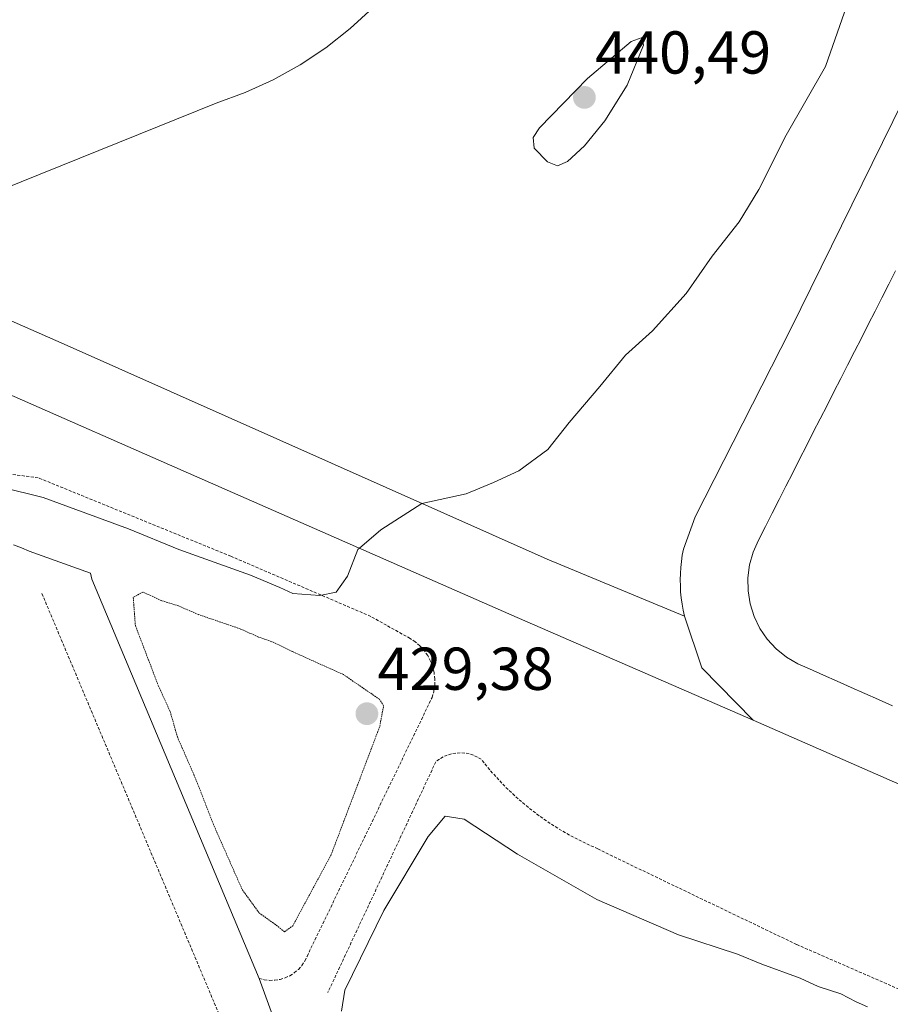
# Model space of a CAD drawing. Units: metres. Extents: x 566693 to 570136, y 4710245 to 4712592.
# Drawn here: x 568454 to 568598, y 4712135 to 4712298 of the extents above; entities that cross this region are included whole.
import ezdxf
from ezdxf.enums import TextEntityAlignment as Align

# ---------------------------------------------------------------- set-up
doc = ezdxf.new("R2010")
doc.units = ezdxf.units.M
doc.header["$MEASUREMENT"] = 0
doc.linetypes.add('TRAZOS', pattern=[0.75, 0.5, -0.25])
doc.linetypes.add('TRAZOS2', pattern=[0.375, 0.25, -0.125])
for name, color, linetype, lineweight in [('Alambrada', 19, 'TRAZOS', 0), ('Carátula', 7, 'Continuous', 5), ('Curva de nivel normal', 36, 'Continuous', 0), ('Curva de nivel normal depresión', 36, 'TRAZOS2', 0), ('Explanada', 19, 'Continuous', 0), ('Explanada Cxs', 19, 'Continuous', 0), ('Pista deportiva', 19, 'Continuous', 0), ('Pista deportiva Cxs', 19, 'Continuous', 0), ('Punto de cota en terreno', 7, 'Continuous', 0), ('Rótulo de punto de cota en terreno', 19, 'Continuous', 0)]:
    doc.layers.add(name, color=color, linetype=linetype, lineweight=lineweight)
doc.styles.add('Arial', font='txt', dxfattribs={"height": 0.2})

# ---------------------------------------------------------------- blocks, each defined once
blk = doc.blocks.new('5PATER')
at = {"layer": 'Carátula', "linetype": 'Continuous', "lineweight": 5}
h = blk.add_hatch(color=250, dxfattribs=at)
edge = h.paths.add_edge_path()
edge.add_ellipse((0, 0.01), major_axis=(-1.33, -1.34), ratio=0.999422, start_angle=0, end_angle=360)
blk = doc.blocks.new('*U165')
at = {"layer": 'Explanada Cxs', "color": 19, "linetype": 'Continuous', "lineweight": 0}
blk.add_polyline3d([(568452.5201, 4712210.9801, 430.5855), (568453.8201, 4712210.4701, 430.6011), (568455.1101, 4712209.9201, 430.5599), (568465.2701, 4712206.2701, 430.3829), (568465.4701, 4712205.2501, 430.2914), (568493.1701, 4712139.2001, 430.1275), (568498.4301, 4712124.8001, 430.0912)], dxfattribs=at)
blk = doc.blocks.new('*U167')
at = {"layer": 'Pista deportiva Cxs', "color": 19, "linetype": 'Continuous', "lineweight": 0}
for points in [[(568598.52, 4712256.31, 434.2249), (568597.38, 4712254.08, 434.2024), (568596.25, 4712251.86, 434.1905), (568595.11, 4712249.63, 434.1849), (568593.98, 4712247.4, 434.1655), (568592.84, 4712245.18, 434.1323), (568591.7, 4712242.95, 434.0916), (568590.57, 4712240.72, 434.0856), (568589.43, 4712238.5, 434.07), (568588.29, 4712236.27, 434.0373), (568587.16, 4712234.04, 433.9887), (568586.02, 4712231.81, 433.9426), (568584.89, 4712229.59, 433.9126), (568583.76, 4712227.36, 433.8806), (568582.62, 4712225.13, 433.8417), (568581.49, 4712222.9, 433.791), (568580.36, 4712220.67, 433.737), (568579.23, 4712218.44, 433.6787), (568578.1, 4712216.21, 433.6228), (568576.97, 4712213.98, 433.5763), (568575.84, 4712211.74, 433.5227), (568574.94, 4712209.76, 433.4693), (568574.34, 4712207.66, 433.4081), (568574.05, 4712205.5, 433.3398), (568574.08, 4712203.32, 433.2683), (568574.43, 4712201.17, 433.1948), (568575.09, 4712199.09, 433.1137), (568576.05, 4712197.13, 433.0277), (568577.28, 4712195.34, 432.9288), (568578.76, 4712193.74, 432.8126), (568580.47, 4712192.37, 432.7257), (568582.35, 4712191.27, 432.6644), (568584.27, 4712190.42, 432.6215), (568586.56, 4712189.4, 432.5625), (568588.84, 4712188.38, 432.505), (568591.13, 4712187.37, 432.4506), (568593.42, 4712186.35, 432.4006), (568595.7, 4712185.34, 432.3509), (568597.99, 4712184.33, 432.3033)], [(568671.64, 4712139.54, 431.1145), (568574.96, 4712181.93, 432.8837), (568566.46, 4712190.58, 433.2024), (568563.57, 4712199.17, 433.4038), (568563.35, 4712200.16, 433.4247), (568563.17, 4712201.16, 433.4443), (568563.03, 4712202.16, 433.4627), (568562.93, 4712203.17, 433.4799), (568562.88, 4712204.18, 433.5008), (568562.86, 4712205.19, 433.5233), (568562.89, 4712206.2, 433.5447), (568562.95, 4712207.21, 433.5656), (568563.06, 4712208.22, 433.586), (568563.21, 4712209.22, 433.6065), (568563.4, 4712210.22, 433.627), (568565.35, 4712215.58, 433.7454), (568581.1, 4712246.62, 434.3187), (568621.71, 4712329.17, 434.0463)]]:
    blk.add_polyline3d(points, dxfattribs=at)
blk = doc.blocks.new('*U170')
at = {"layer": 'Pista deportiva', "color": 19, "linetype": 'Continuous', "lineweight": 0}
blk.add_polyline3d([(568598.52, 4712256.31, 434.22), (568597.38, 4712254.08, 434.2), (568596.25, 4712251.86, 434.19), (568595.11, 4712249.63, 434.18), (568593.98, 4712247.4, 434.17), (568592.84, 4712245.18, 434.13), (568591.7, 4712242.95, 434.09), (568590.57, 4712240.72, 434.09), (568589.43, 4712238.5, 434.07), (568588.29, 4712236.27, 434.04), (568587.16, 4712234.04, 433.99), (568586.02, 4712231.81, 433.94), (568584.89, 4712229.59, 433.91), (568583.76, 4712227.36, 433.88), (568582.62, 4712225.13, 433.84), (568581.49, 4712222.9, 433.79), (568580.36, 4712220.67, 433.74), (568579.23, 4712218.44, 433.68), (568578.1, 4712216.21, 433.62), (568576.97, 4712213.98, 433.58), (568575.84, 4712211.74, 433.52), (568574.94, 4712209.76, 433.47), (568574.34, 4712207.66, 433.41), (568574.05, 4712205.5, 433.34), (568574.08, 4712203.32, 433.27), (568574.43, 4712201.17, 433.19), (568575.09, 4712199.09, 433.11), (568576.05, 4712197.13, 433.03), (568577.28, 4712195.34, 432.93), (568578.76, 4712193.74, 432.81), (568580.47, 4712192.37, 432.73), (568582.35, 4712191.27, 432.66), (568584.27, 4712190.42, 432.62), (568586.56, 4712189.4, 432.56), (568588.84, 4712188.38, 432.51), (568591.13, 4712187.37, 432.45), (568593.42, 4712186.35, 432.4), (568595.7, 4712185.34, 432.35), (568597.99, 4712184.33, 432.3)], dxfattribs=at)

msp = doc.modelspace()

# ---------------------------------------------------------------- linework, layer by layer
at = {"layer": 'Alambrada', "color": 19, "linetype": 'TRAZOS', "lineweight": 0}
for points in [[(568493.17, 4712139.2, 430.13), (568494.02, 4712138.97, 430.14), (568494.88, 4712138.87, 430.14), (568495.76, 4712138.89, 430.15), (568496.62, 4712139.02, 430.16), (568497.46, 4712139.28, 430.2), (568498.25, 4712139.64, 430.24), (568498.98, 4712140.11, 430.29), (568499.65, 4712140.68, 430.35), (568500.23, 4712141.34, 430.41), (568500.71, 4712142.07, 430.48), (568501.09, 4712142.85, 430.54), (568521.8, 4712185.71, 433.9), (568522.07, 4712186.7, 433.92), (568522.22, 4712187.71, 433.94), (568522.24, 4712188.74, 433.97), (568522.13, 4712189.76, 434.04), (568521.9, 4712190.76, 434.11), (568521.53, 4712191.72, 434.19), (568521.06, 4712192.63, 434.2), (568520.47, 4712193.47, 434.24), (568519.78, 4712194.23, 434.23), (568519, 4712194.89, 434.22), (568518.14, 4712195.46, 434.23), (568511.64, 4712199.11, 434.69), (568488.49, 4712209.06, 435.24), (568456.6, 4712222.05, 435.36), (568409.27, 4712228.34, 435.11)], [(568457.21, 4712202.88, 430.27), (568489.11, 4712127.13, 430.22)], [(568614.22, 4712130.81, 430.59), (568582.13, 4712144.81, 431.58), (568551.66, 4712159.43, 433.46), (568549.22, 4712160.65, 433.17), (568547.18, 4712161.56, 433.11), (568545.18, 4712162.56, 433.24), (568543.23, 4712163.66, 433.53), (568541.33, 4712164.84, 433.52), (568539.49, 4712166.12, 433.3), (568537.72, 4712167.48, 433.44), (568536.01, 4712168.93, 433.64), (568534.37, 4712170.45, 433.4), (568532.81, 4712172.06, 433.49), (568531.33, 4712173.73, 433.8), (568529.92, 4712175.47, 433.77), (568529.29, 4712175.84, 433.76), (568528.62, 4712176.14, 433.75), (568527.92, 4712176.36, 433.75), (568527.2, 4712176.49, 433.74), (568526.46, 4712176.53, 433.73), (568525.73, 4712176.49, 433.71), (568525.01, 4712176.37, 433.69), (568524.31, 4712176.16, 433.66), (568523.63, 4712175.87, 433.63), (568523, 4712175.5, 433.59), (568522.41, 4712175.06, 433.55), (568504.54, 4712136.88, 430.15)]]:
    msp.add_polyline3d(points, dxfattribs=at)
at = {"layer": 'Curva de nivel normal', "color": 36, "linetype": 'Continuous', "lineweight": 0}
for points in [[(568520.08, 4712217.82, 435), (568520.09, 4712217.82, 435), (568527.44, 4712219.42, 435), (568531.94, 4712221.26, 435), (568536.16, 4712223.2, 435), (568540.96, 4712226.76, 435), (568544.49, 4712231.2, 435), (568549.53, 4712237.17, 435), (568553.79, 4712242.34, 435), (568558.28, 4712246.35, 435), (568563.87, 4712252.58, 435), (568568.16, 4712258.76, 435), (568572.6, 4712264.43, 435), (568575.87, 4712269.76, 435), (568580.37, 4712278.76, 435), (568586.89, 4712290.1, 435), (568592.35, 4712305.77, 435), (568594.32, 4712318.1, 435), (568595.48, 4712325.97, 435), (568594.81, 4712329.68, 435), (568593.06, 4712331.45, 435), (568594.48, 4712335.89, 435), (568601.44, 4712350.1, 435)], [(568542.57, 4712273.66, 440), (568544.2, 4712274.42, 440), (568547.02, 4712276.98, 440), (568550.36, 4712281.15, 440), (568554.06, 4712287.04, 440), (568556.78, 4712293.65, 440), (568556.56, 4712294.92, 440), (568554.76, 4712294.27, 440), (568547.53, 4712288.16, 440), (568539.54, 4712280, 440), (568538.5, 4712278.4, 440), (568538.71, 4712276.6, 440), (568540.88, 4712274.34, 440), (568542.57, 4712273.66, 440)], [(568443.8, 4712222.14, 435), (568457.39, 4712218.8, 435), (568471.55, 4712213.63, 435), (568479.85, 4712210.16, 435), (568491.72, 4712205.94, 435), (568496.6, 4712203.89, 435), (568498.74, 4712202.89, 435), (568503.22, 4712202.57, 435), (568505.89, 4712203.13, 435), (568507.76, 4712205.75, 435), (568509.49, 4712210.18, 435), (568509.75, 4712210.4, 435)], [(568509.75, 4712210.4, 435), (568513.32, 4712213.43, 435), (568520.08, 4712217.82, 435)], [(568506.79, 4712133.8, 430), (568507.36, 4712137.26, 430), (568513.8, 4712150.42, 430), (568521.12, 4712162.66, 430), (568523.96, 4712166.04, 430), (568527.1, 4712165.54, 430), (568535.92, 4712159.78, 430), (568549.08, 4712152.27, 430), (568562.55, 4712146.41, 430), (568572.36, 4712143.22, 430), (568576.38, 4712141.57, 430), (568582.72, 4712139.25, 430), (568585.67, 4712137.85, 430), (568589.45, 4712136.66, 430), (568592.01, 4712135.31, 430), (568593.88, 4712134.47, 430)]]:
    msp.add_polyline3d(points, dxfattribs=at)
at = {"layer": 'Curva de nivel normal depresión', "color": 36, "linetype": 'TRAZOS2', "lineweight": 0}
msp.add_polyline3d([(568497.37, 4712146.91, 430), (568498.73, 4712147.92, 430), (568505.02, 4712159.52, 430), (568513.14, 4712180.94, 430), (568513.75, 4712184.31, 430), (568513.08, 4712185.39, 430), (568507.12, 4712189.48, 430), (568498.64, 4712193.3, 430), (568495.59, 4712194.8, 430), (568493.07, 4712195.7, 430), (568490, 4712197.06, 430), (568483.16, 4712199.4, 430), (568479.82, 4712200.84, 430), (568477.02, 4712201.72, 430), (568473.89, 4712203.15, 430), (568472.33, 4712202.24, 430), (568472.67, 4712197.62, 430), (568476.46, 4712187.67, 430), (568478.45, 4712183.32, 430), (568479.63, 4712179.16, 430), (568482.67, 4712172.2, 430), (568485.66, 4712164.52, 430), (568490.36, 4712153.89, 430), (568493.16, 4712150.02, 430), (568495.7, 4712148.23, 430), (568497.37, 4712146.91, 430)], dxfattribs=at)
at = {"layer": 'Explanada', "color": 19, "linetype": 'Continuous', "lineweight": 0}
for points in [[(568511.97, 4712299.85, 438.74), (568508.22, 4712296.39, 438.56), (568504.2, 4712293.24, 438.39), (568499.95, 4712290.41, 438.21), (568495.49, 4712287.93, 438.05), (568490.85, 4712285.81, 437.87), (568486.05, 4712284.07, 437.71)], [(568486.05, 4712284.07, 437.71), (568431.14, 4712261.96, 436.01), (568404.81, 4712273.01, 435.3), (568404.54, 4712280.98, 435.18)], [(568452.52, 4712210.98, 430.59), (568453.82, 4712210.47, 430.6), (568455.11, 4712209.92, 430.56), (568465.27, 4712206.27, 430.38), (568465.47, 4712205.25, 430.29), (568493.17, 4712139.2, 430.13), (568498.43, 4712124.8, 430.09)]]:
    msp.add_polyline3d(points, dxfattribs=at)
at = {"layer": 'Explanada Cxs', "color": 19, "linetype": 'Continuous', "lineweight": 0}
msp.add_polyline3d([(568511.97, 4712299.85, 438.74), (568508.22, 4712296.39, 438.56), (568504.2, 4712293.24, 438.39), (568499.95, 4712290.41, 438.21), (568495.49, 4712287.93, 438.05), (568490.85, 4712285.81, 437.87), (568486.05, 4712284.07, 437.71), (568431.14, 4712261.96, 436.01)], dxfattribs=at)
at = {"layer": 'Pista deportiva', "color": 19, "linetype": 'Continuous', "lineweight": 0}
for points in [[(568563.57, 4712199.17, 433.4), (568563.35, 4712200.16, 433.42), (568563.17, 4712201.16, 433.44), (568563.03, 4712202.16, 433.46), (568562.93, 4712203.17, 433.48), (568562.88, 4712204.18, 433.5), (568562.86, 4712205.19, 433.52), (568562.89, 4712206.2, 433.54), (568562.95, 4712207.21, 433.57), (568563.06, 4712208.22, 433.59), (568563.21, 4712209.22, 433.61), (568563.4, 4712210.22, 433.63), (568565.35, 4712215.58, 433.75), (568581.1, 4712246.62, 434.32), (568621.71, 4712329.17, 434.05)], [(568574.96, 4712181.93, 432.88), (568534.98, 4712199.31, 433.93), (568476.97, 4712224.8, 435.73), (568433.75, 4712243.8, 435.83), (568408.66, 4712254.19, 435.38), (568392.15, 4712261.02, 434.95), (568344.54, 4712283.11, 433.91)], [(568386.03, 4712277.92, 434.64), (568403.67, 4712269.33, 435.3), (568460.87, 4712244.16, 436.17), (568540.82, 4712208.59, 434.08), (568563.57, 4712199.17, 433.4)], [(568574.96, 4712181.93, 432.88), (568566.46, 4712190.58, 433.2), (568563.57, 4712199.17, 433.4)], [(568574.96, 4712181.93, 432.88), (568566.46, 4712190.58, 433.2), (568563.57, 4712199.17, 433.4)], [(568671.64, 4712139.54, 431.11), (568574.96, 4712181.93, 432.88)]]:
    msp.add_polyline3d(points, dxfattribs=at)
at = {"layer": 'Pista deportiva Cxs', "color": 19, "linetype": 'Continuous', "lineweight": 0}
msp.add_polyline3d([(568386.03, 4712277.92, 434.64), (568403.67, 4712269.33, 435.3), (568460.87, 4712244.16, 436.17), (568540.82, 4712208.59, 434.08), (568563.57, 4712199.17, 433.4), (568566.46, 4712190.58, 433.2), (568574.96, 4712181.93, 432.88), (568534.98, 4712199.31, 433.93), (568476.97, 4712224.8, 435.73), (568433.75, 4712243.8, 435.83), (568408.66, 4712254.19, 435.38), (568392.15, 4712261.02, 434.95), (568344.54, 4712283.11, 433.91), (568368.26, 4712277.86, 434.27), (568386.03, 4712277.92, 434.64)], close=True, dxfattribs=at)

# ---------------------------------------------------------------- block references
at = {"layer": 'Explanada Cxs', "color": 19, "linetype": 'Continuous', "lineweight": 0}
msp.add_blockref('*U165', (0, 0), dxfattribs=at)
at = {"layer": 'Pista deportiva', "color": 19, "linetype": 'Continuous', "lineweight": 0}
msp.add_blockref('*U170', (0, 0), dxfattribs=at)
at = {"layer": 'Pista deportiva Cxs', "color": 19, "linetype": 'Continuous', "lineweight": 0}
msp.add_blockref('*U167', (0, 0), dxfattribs=at)
at = {"layer": 'Punto de cota en terreno', "linetype": 'Continuous', "lineweight": 0}
for p in [(568547, 4712285, 440.49), (568511, 4712183, 429.38)]:
    msp.add_blockref('5PATER', p, dxfattribs=at)

# ---------------------------------------------------------------- texts
at = {"layer": 'Rótulo de punto de cota en terreno', "color": 19, "linetype": 'Continuous', "lineweight": 0, "style": 'Arial'}
for s, p in [('440,49', (568548.76, 4712286.76)), ('429,38', (568512.76, 4712184.76))]:
    msp.add_text(s, height=7, dxfattribs=at).set_placement(p, align=Align.BOTTOM_LEFT)

doc.saveas('drawing.dxf')
